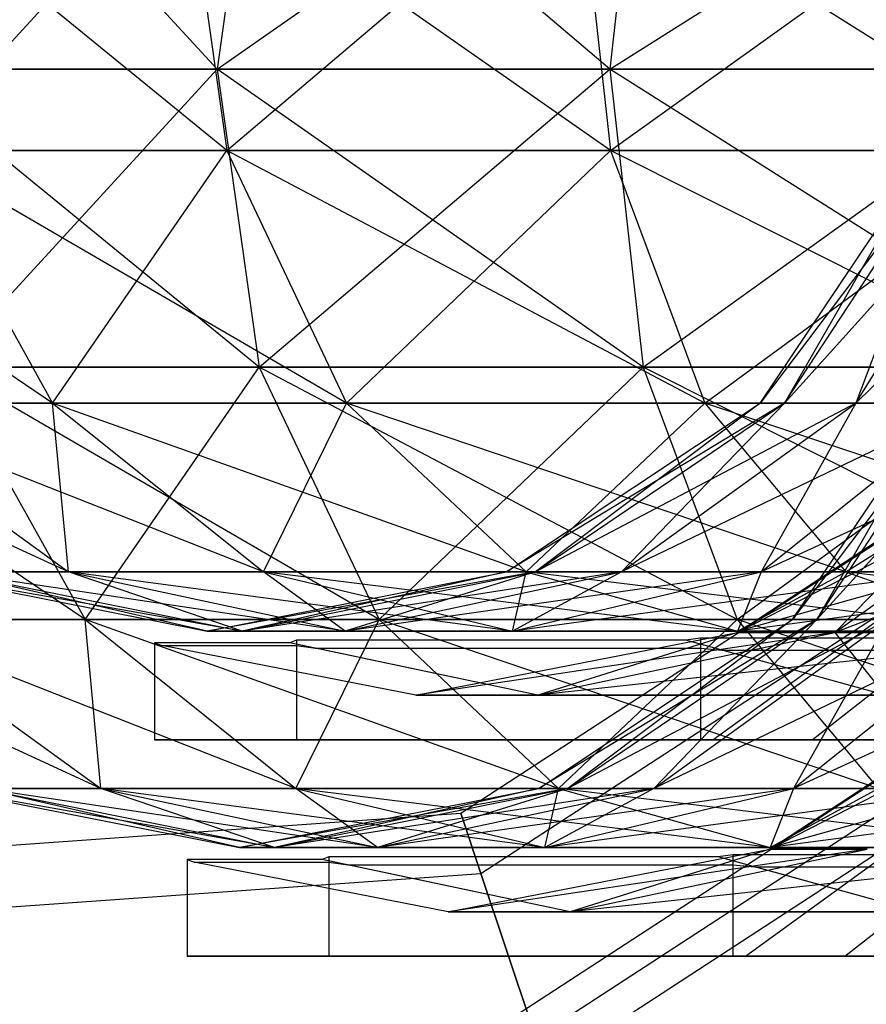
# Model space of a CAD drawing. Extents: x -3250 to 3250, y -2924 to 3476.
# Drawn here: x -1088 to -1078, y -13 to -2 of the extents above; entities that cross this region are included whole.
import ezdxf

# ---------------------------------------------------------------- set-up
doc = ezdxf.new("R2010")
doc.units = 0

msp = doc.modelspace()

# ---------------------------------------------------------------- linework, layer by layer
at = {"color": 0}
for p, q in [((-1085.365905, -2.96194, 2079.7923), (-1088.347278, 0.29087, 2084.445024)), ((-1084.906176, 0.29087, 2119.383117), (-1085.365905, -2.96194, 2119.842846)), ((-1085.365905, -2.96194, 2119.842846), (-1080.713181, 0.29087, 2122.824219)), ((-1084.906176, 0.29087, 2080.252029), (-1085.365905, -2.96194, 2079.7923)), ((-1081.074388, -2.96194, 2076.270344), (-1084.906176, 0.29087, 2080.252029)), ((-1080.713181, 0.29087, 2122.824219), (-1081.074388, -2.96194, 2123.364803)), ((-1081.074388, -2.96194, 2123.364803), (-1075.929428, 0.29087, 2125.381188)), ((-1080.713181, 0.29087, 2076.810927), (-1081.074388, -2.96194, 2076.270344)), ((-1085.259936, -3.850422, 1480.344107), (-1089.241621, -0.597613, 1484.175895)), ((-1088.701037, -3.850422, 1515.2822), (-1085.719664, -0.597613, 1519.934924)), ((-1085.719664, -0.597613, 1519.934924), (-1085.259936, -3.850422, 1519.475195)), ((-1085.719664, -0.597613, 1479.884378), (-1085.259936, -3.850422, 1480.344107)), ((-1081.066941, -3.850422, 1476.903005), (-1085.719664, -0.597613, 1479.884378)), ((-1085.259936, -3.850422, 1519.475195), (-1081.428147, -0.597613, 1523.456881)), ((-1081.428147, -0.597613, 1523.456881), (-1081.066941, -3.850422, 1522.916297)), ((-1081.428147, -0.597613, 1476.362422), (-1081.066941, -3.850422, 1476.903005)), ((-1076.283188, -3.850422, 1474.346036), (-1081.428147, -0.597613, 1476.362422)), ((-1081.066941, -3.850422, 1522.916297), (-1076.531991, -0.597613, 1526.073931)), ((-1085.365905, -2.96194, 2119.842846), (-1088.887862, -2.96194, 2115.551329)), ((-1088.887862, -2.96194, 2084.083817), (-1085.365905, -2.96194, 2079.7923)), ((-1084.906176, -6.214749, 2080.252029), (-1088.887862, -2.96194, 2084.083817)), ((-1088.347278, -6.214749, 2115.190122), (-1085.365905, -2.96194, 2119.842846)), ((-1081.074388, -2.96194, 2123.364803), (-1085.365905, -2.96194, 2119.842846)), ((-1085.365905, -2.96194, 2119.842846), (-1084.906176, -6.214749, 2119.383117)), ((-1085.365905, -2.96194, 2079.7923), (-1084.906176, -6.214749, 2080.252029)), ((-1085.365905, -2.96194, 2079.7923), (-1081.074388, -2.96194, 2076.270344)), ((-1080.713181, -6.214749, 2076.810927), (-1085.365905, -2.96194, 2079.7923)), ((-1084.906176, -6.214749, 2119.383117), (-1081.074388, -2.96194, 2123.364803)), ((-1076.178231, -2.96194, 2125.981853), (-1081.074388, -2.96194, 2123.364803)), ((-1081.074388, -2.96194, 2123.364803), (-1080.713181, -6.214749, 2122.824219)), ((-1081.074388, -2.96194, 2076.270344), (-1080.713181, -6.214749, 2076.810927)), ((-1081.074388, -2.96194, 2076.270344), (-1076.178231, -2.96194, 2073.653294)), ((-1075.929428, -6.214749, 2074.253958), (-1081.074388, -2.96194, 2076.270344)), ((-1080.713181, -6.214749, 2122.824219), (-1076.178231, -2.96194, 2125.981853)), ((-1087.161585, -6.60802, 1485.565731), (-1091.258007, -3.850422, 1489.320855)), ((-1085.259936, -3.850422, 1519.475195), (-1088.701037, -3.850422, 1515.2822)), ((-1088.701037, -3.850422, 1515.2822), (-1087.161585, -6.60802, 1514.253571)), ((-1088.701037, -3.850422, 1484.537102), (-1087.161585, -6.60802, 1485.565731)), ((-1088.701037, -3.850422, 1484.537102), (-1085.259936, -3.850422, 1480.344107)), ((-1083.950739, -6.60802, 1481.653304), (-1088.701037, -3.850422, 1484.537102)), ((-1087.161585, -6.60802, 1514.253571), (-1085.259936, -3.850422, 1519.475195)), ((-1081.066941, -3.850422, 1522.916297), (-1085.259936, -3.850422, 1519.475195)), ((-1085.259936, -3.850422, 1519.475195), (-1083.950739, -6.60802, 1518.165998)), ((-1085.259936, -3.850422, 1480.344107), (-1083.950739, -6.60802, 1481.653304)), ((-1085.259936, -3.850422, 1480.344107), (-1081.066941, -3.850422, 1476.903005)), ((-1080.038312, -6.60802, 1478.442458), (-1085.259936, -3.850422, 1480.344107)), ((-1083.950739, -6.60802, 1518.165998), (-1081.066941, -3.850422, 1522.916297)), ((-1076.283188, -3.850422, 1525.473266), (-1081.066941, -3.850422, 1522.916297)), ((-1081.066941, -3.850422, 1522.916297), (-1080.038312, -6.60802, 1521.376844)), ((-1081.066941, -3.850422, 1476.903005), (-1080.038312, -6.60802, 1478.442458)), ((-1081.066941, -3.850422, 1476.903005), (-1076.283188, -3.850422, 1474.346036)), ((-1075.574656, -6.60802, 1476.056584), (-1081.066941, -3.850422, 1476.903005)), ((-1080.038312, -6.60802, 1521.376844), (-1076.283188, -3.850422, 1525.473266)), ((-1079.433787, -6.60802, 1499.909651), (-1077.582303, -3.850422, 1499.909651)), ((-1077.35388, -3.850422, 1497.590435), (-1079.433787, -6.60802, 1499.909651)), ((-1079.169788, -6.60802, 1502.590074), (-1077.35388, -3.850422, 1502.228868)), ((-1077.582303, -3.850422, 1499.909651), (-1079.169788, -6.60802, 1502.590074)), ((-1079.169788, -6.60802, 1497.229228), (-1077.35388, -3.850422, 1497.590435)), ((-1076.677389, -3.850422, 1495.360345), (-1079.169788, -6.60802, 1497.229228)), ((-1078.387937, -6.60802, 1505.16749), (-1076.677389, -3.850422, 1504.458958)), ((-1077.35388, -3.850422, 1502.228868), (-1078.387937, -6.60802, 1505.16749)), ((-1078.387937, -6.60802, 1494.651812), (-1076.677389, -3.850422, 1495.360345)), ((-1075.578828, -3.850422, 1493.305082), (-1078.387937, -6.60802, 1494.651812)), ((-1082.704797, -11.087134, 1500), (-1075.012379, -6.082761, 1500)), ((-1086.807825, -8.972347, 2085.473653), (-1090.904247, -6.214749, 2089.228777)), ((-1084.906176, -6.214749, 2119.383117), (-1088.347278, -6.214749, 2115.190122)), ((-1088.347278, -6.214749, 2115.190122), (-1086.807825, -8.972347, 2114.161493)), ((-1088.347278, -6.214749, 2084.445024), (-1086.807825, -8.972347, 2085.473653)), ((-1088.347278, -6.214749, 2084.445024), (-1084.906176, -6.214749, 2080.252029)), ((-1083.596979, -8.972347, 2081.561226), (-1088.347278, -6.214749, 2084.445024)), ((-1086.807825, -8.972347, 2114.161493), (-1084.906176, -6.214749, 2119.383117)), ((-1080.713181, -6.214749, 2122.824219), (-1084.906176, -6.214749, 2119.383117)), ((-1084.906176, -6.214749, 2119.383117), (-1083.596979, -8.972347, 2118.07392)), ((-1084.906176, -6.214749, 2080.252029), (-1083.596979, -8.972347, 2081.561226)), ((-1084.906176, -6.214749, 2080.252029), (-1080.713181, -6.214749, 2076.810927)), ((-1079.684552, -8.972347, 2078.35038), (-1084.906176, -6.214749, 2080.252029)), ((-1083.596979, -8.972347, 2118.07392), (-1080.713181, -6.214749, 2122.824219)), ((-1075.929428, -6.214749, 2125.381188), (-1080.713181, -6.214749, 2122.824219)), ((-1080.713181, -6.214749, 2122.824219), (-1079.684552, -8.972347, 2121.284766)), ((-1080.713181, -6.214749, 2076.810927), (-1079.684552, -8.972347, 2078.35038)), ((-1080.713181, -6.214749, 2076.810927), (-1075.929428, -6.214749, 2074.253958)), ((-1075.220896, -8.972347, 2075.964506), (-1080.713181, -6.214749, 2076.810927)), ((-1079.684552, -8.972347, 2121.284766), (-1075.929428, -6.214749, 2125.381188)), ((-1079.080027, -8.972347, 2099.817573), (-1077.228543, -6.214749, 2099.817573)), ((-1077.00012, -6.214749, 2097.498357), (-1079.080027, -8.972347, 2099.817573)), ((-1078.816028, -8.972347, 2102.497996), (-1077.00012, -6.214749, 2102.13679)), ((-1077.228543, -6.214749, 2099.817573), (-1078.816028, -8.972347, 2102.497996)), ((-1078.816028, -8.972347, 2097.13715), (-1077.00012, -6.214749, 2097.498357)), ((-1076.32363, -6.214749, 2095.268267), (-1078.816028, -8.972347, 2097.13715)), ((-1082.484638, -11.74306, 1502.5), (-1074.50195, -6.549849, 1502.5)), ((-1082.484638, -11.74306, 1497.5), (-1074.50195, -6.549849, 1497.5)), ((-1079.949713, -10.283706, 1499.909651), (-1074.699713, -6.469358, 1499.909651)), ((-1078.864591, -10.283706, 1505.364927), (-1074.014224, -6.469358, 1503.355839)), ((-1078.864591, -10.283706, 1494.454376), (-1074.014224, -6.469358, 1496.463464)), ((-1086.987443, -8.450589, 1491.089781), (-1091.016673, -6.60802, 1494.872736)), ((-1087.161585, -6.60802, 1514.253571), (-1089.547459, -6.60802, 1509.789915)), ((-1089.547459, -6.60802, 1509.789915), (-1086.987443, -8.450589, 1508.729522)), ((-1089.547459, -6.60802, 1490.029387), (-1086.987443, -8.450589, 1491.089781)), ((-1089.547459, -6.60802, 1490.029387), (-1087.161585, -6.60802, 1485.565731)), ((-1084.857631, -8.450589, 1487.105184), (-1089.547459, -6.60802, 1490.029387)), ((-1083.950739, -6.60802, 1518.165998), (-1087.161585, -6.60802, 1514.253571)), ((-1087.161585, -6.60802, 1514.253571), (-1084.857631, -8.450589, 1512.714119)), ((-1086.987443, -8.450589, 1508.729522), (-1087.161585, -6.60802, 1514.253571)), ((-1087.161585, -6.60802, 1485.565731), (-1084.857631, -8.450589, 1487.105184)), ((-1087.161585, -6.60802, 1485.565731), (-1083.950739, -6.60802, 1481.653304)), ((-1081.991387, -8.450589, 1483.612655), (-1087.161585, -6.60802, 1485.565731)), ((-1084.857631, -8.450589, 1512.714119), (-1083.950739, -6.60802, 1518.165998)), ((-1080.038312, -6.60802, 1521.376844), (-1083.950739, -6.60802, 1518.165998)), ((-1083.950739, -6.60802, 1518.165998), (-1081.991387, -8.450589, 1516.206647)), ((-1083.950739, -6.60802, 1481.653304), (-1081.991387, -8.450589, 1483.612655)), ((-1083.950739, -6.60802, 1481.653304), (-1080.038312, -6.60802, 1478.442458)), ((-1078.498859, -8.450589, 1480.746411), (-1083.950739, -6.60802, 1481.653304)), ((-1082.204728, -8.450589, 1499.909651), (-1079.433787, -6.60802, 1499.909651)), ((-1079.169788, -6.60802, 1497.229228), (-1082.204728, -8.450589, 1499.909651)), ((-1081.991387, -8.450589, 1516.206647), (-1080.038312, -6.60802, 1521.376844)), ((-1081.887486, -8.450589, 1503.130658), (-1079.169788, -6.60802, 1502.590074)), ((-1079.433787, -6.60802, 1499.909651), (-1081.887486, -8.450589, 1503.130658)), ((-1081.887486, -8.450589, 1496.688644), (-1079.169788, -6.60802, 1497.229228)), ((-1078.387937, -6.60802, 1494.651812), (-1081.887486, -8.450589, 1496.688644)), ((-1080.947953, -8.450589, 1506.227883), (-1078.387937, -6.60802, 1505.16749)), ((-1079.169788, -6.60802, 1502.590074), (-1080.947953, -8.450589, 1506.227883)), ((-1080.947953, -8.450589, 1493.591419), (-1078.387937, -6.60802, 1494.651812)), ((-1077.118281, -6.60802, 1492.276452), (-1080.947953, -8.450589, 1493.591419)), ((-1075.574656, -6.60802, 1523.762718), (-1080.038312, -6.60802, 1521.376844)), ((-1080.038312, -6.60802, 1521.376844), (-1078.498859, -8.450589, 1519.072891)), ((-1080.038312, -6.60802, 1478.442458), (-1078.498859, -8.450589, 1480.746411)), ((-1080.038312, -6.60802, 1478.442458), (-1075.574656, -6.60802, 1476.056584)), ((-1074.514262, -8.450589, 1478.6166), (-1080.038312, -6.60802, 1478.442458)), ((-1079.169788, -6.60802, 1502.590074), (-1079.433787, -6.60802, 1499.909651)), ((-1079.433787, -6.60802, 1499.909651), (-1079.169788, -6.60802, 1497.229228)), ((-1079.422234, -8.450589, 1509.082303), (-1077.118281, -6.60802, 1507.54285)), ((-1078.387937, -6.60802, 1505.16749), (-1079.422234, -8.450589, 1509.082303)), ((-1079.422234, -8.450589, 1490.737), (-1077.118281, -6.60802, 1492.276452)), ((-1075.409611, -6.60802, 1490.194432), (-1079.422234, -8.450589, 1490.737)), ((-1078.387937, -6.60802, 1505.16749), (-1079.169788, -6.60802, 1502.590074)), ((-1079.169788, -6.60802, 1497.229228), (-1078.387937, -6.60802, 1494.651812)), ((-1078.498859, -8.450589, 1519.072891), (-1075.574656, -6.60802, 1523.762718)), ((-1077.118281, -6.60802, 1507.54285), (-1078.387937, -6.60802, 1505.16749)), ((-1078.387937, -6.60802, 1494.651812), (-1077.118281, -6.60802, 1492.276452)), ((-1079.682766, -9.112529, 1499.909651), (-1076.705753, -7.161574, 1499.909651)), ((-1075.867563, -7.161574, 1495.695786), (-1079.682766, -9.112529, 1499.909651)), ((-1078.617964, -9.112529, 1505.26277), (-1075.867563, -7.161574, 1504.123517)), ((-1076.705753, -7.161574, 1499.909651), (-1078.617964, -9.112529, 1505.26277)), ((-1078.617964, -9.112529, 1494.556532), (-1075.867563, -7.161574, 1495.695786)), ((-1073.4806, -7.161574, 1492.123443), (-1078.617964, -9.112529, 1494.556532)), ((-1081.883153, -13.535083, 1504.330127), (-1073.107434, -7.825959, 1504.330127)), ((-1081.883153, -13.535083, 1495.669873), (-1073.107434, -7.825959, 1495.669873)), ((-1088.741824, -8.450589, 1499.909651), (-1085.473276, -9.097613, 1499.909651)), ((-1085.09323, -9.097613, 1496.050982), (-1088.741824, -8.450589, 1499.909651)), ((-1086.987443, -8.450589, 1508.729522), (-1088.298974, -8.450589, 1504.405982)), ((-1088.298974, -8.450589, 1504.405982), (-1085.09323, -9.097613, 1503.76832)), ((-1085.473276, -9.097613, 1499.909651), (-1088.298974, -8.450589, 1504.405982)), ((-1088.298974, -8.450589, 1495.41332), (-1085.09323, -9.097613, 1496.050982)), ((-1088.298974, -8.450589, 1495.41332), (-1086.987443, -8.450589, 1491.089781)), ((-1083.967698, -9.097613, 1492.3406), (-1088.298974, -8.450589, 1495.41332)), ((-1084.857631, -8.450589, 1512.714119), (-1086.987443, -8.450589, 1508.729522)), ((-1086.987443, -8.450589, 1508.729522), (-1083.967698, -9.097613, 1507.478703)), ((-1085.09323, -9.097613, 1503.76832), (-1086.987443, -8.450589, 1508.729522)), ((-1086.987443, -8.450589, 1491.089781), (-1083.967698, -9.097613, 1492.3406)), ((-1086.987443, -8.450589, 1491.089781), (-1084.857631, -8.450589, 1487.105184)), ((-1082.139933, -9.097613, 1488.921092), (-1086.987443, -8.450589, 1491.089781)), ((-1085.473276, -9.097613, 1499.909651), (-1082.204728, -8.450589, 1499.909651)), ((-1081.887486, -8.450589, 1496.688644), (-1085.473276, -9.097613, 1499.909651)), ((-1085.09323, -9.097613, 1503.76832), (-1081.887486, -8.450589, 1503.130658)), ((-1082.204728, -8.450589, 1499.909651), (-1085.09323, -9.097613, 1503.76832)), ((-1085.09323, -9.097613, 1496.050982), (-1081.887486, -8.450589, 1496.688644)), ((-1080.947953, -8.450589, 1493.591419), (-1085.09323, -9.097613, 1496.050982)), ((-1081.991387, -8.450589, 1516.206647), (-1084.857631, -8.450589, 1512.714119)), ((-1084.857631, -8.450589, 1512.714119), (-1082.139933, -9.097613, 1510.898211)), ((-1083.967698, -9.097613, 1507.478703), (-1084.857631, -8.450589, 1512.714119)), ((-1084.857631, -8.450589, 1487.105184), (-1082.139933, -9.097613, 1488.921092)), ((-1084.857631, -8.450589, 1487.105184), (-1081.991387, -8.450589, 1483.612655)), ((-1079.680175, -9.097613, 1485.923868), (-1084.857631, -8.450589, 1487.105184)), ((-1083.967698, -9.097613, 1507.478703), (-1080.947953, -8.450589, 1506.227883)), ((-1081.887486, -8.450589, 1503.130658), (-1083.967698, -9.097613, 1507.478703)), ((-1083.967698, -9.097613, 1492.3406), (-1080.947953, -8.450589, 1493.591419)), ((-1079.422234, -8.450589, 1490.737), (-1083.967698, -9.097613, 1492.3406)), ((-1082.351037, -13.45146, 2099.907922), (-1074.658619, -8.447087, 2099.907922)), ((-1081.887486, -8.450589, 1503.130658), (-1082.204728, -8.450589, 1499.909651)), ((-1082.204728, -8.450589, 1499.909651), (-1081.887486, -8.450589, 1496.688644)), ((-1082.139933, -9.097613, 1510.898211), (-1081.991387, -8.450589, 1516.206647)), ((-1082.139933, -9.097613, 1510.898211), (-1079.422234, -8.450589, 1509.082303)), ((-1080.947953, -8.450589, 1506.227883), (-1082.139933, -9.097613, 1510.898211)), ((-1082.139933, -9.097613, 1488.921092), (-1079.422234, -8.450589, 1490.737)), ((-1077.368962, -8.450589, 1488.23508), (-1082.139933, -9.097613, 1488.921092)), ((-1078.498859, -8.450589, 1519.072891), (-1081.991387, -8.450589, 1516.206647)), ((-1081.991387, -8.450589, 1516.206647), (-1079.680175, -9.097613, 1513.895434)), ((-1081.991387, -8.450589, 1483.612655), (-1079.680175, -9.097613, 1485.923868)), ((-1081.991387, -8.450589, 1483.612655), (-1078.498859, -8.450589, 1480.746411)), ((-1076.682951, -9.097613, 1483.46411), (-1081.991387, -8.450589, 1483.612655)), ((-1080.947953, -8.450589, 1506.227883), (-1081.887486, -8.450589, 1503.130658)), ((-1081.887486, -8.450589, 1496.688644), (-1080.947953, -8.450589, 1493.591419)), ((-1079.422234, -8.450589, 1509.082303), (-1080.947953, -8.450589, 1506.227883)), ((-1080.947953, -8.450589, 1493.591419), (-1079.422234, -8.450589, 1490.737)), ((-1079.680175, -9.097613, 1513.895434), (-1078.498859, -8.450589, 1519.072891)), ((-1079.680175, -9.097613, 1513.895434), (-1077.368962, -8.450589, 1511.584222)), ((-1079.422234, -8.450589, 1509.082303), (-1079.680175, -9.097613, 1513.895434)), ((-1079.680175, -9.097613, 1485.923868), (-1077.368962, -8.450589, 1488.23508)), ((-1074.867043, -8.450589, 1486.181808), (-1079.680175, -9.097613, 1485.923868)), ((-1077.368962, -8.450589, 1511.584222), (-1079.422234, -8.450589, 1509.082303)), ((-1079.422234, -8.450589, 1490.737), (-1077.368962, -8.450589, 1488.23508)), ((-1074.514262, -8.450589, 1521.202702), (-1078.498859, -8.450589, 1519.072891)), ((-1078.498859, -8.450589, 1519.072891), (-1076.682951, -9.097613, 1516.355193)), ((-1078.498859, -8.450589, 1480.746411), (-1076.682951, -9.097613, 1483.46411)), ((-1078.498859, -8.450589, 1480.746411), (-1074.514262, -8.450589, 1478.6166)), ((-1073.263443, -9.097613, 1481.636345), (-1078.498859, -8.450589, 1480.746411)), ((-1082.130878, -14.107386, 2102.407922), (-1074.148191, -8.914176, 2102.407922)), ((-1082.130878, -14.107386, 2097.407922), (-1074.148191, -8.914176, 2097.407922)), ((-1079.595954, -12.648033, 2099.817573), (-1074.345954, -8.833685, 2099.817573)), ((-1078.510832, -12.648033, 2105.272849), (-1073.660464, -8.833685, 2103.263761)), ((-1078.510832, -12.648033, 2094.362298), (-1073.660464, -8.833685, 2096.371386)), ((-1086.633683, -10.814916, 2090.997703), (-1090.662913, -8.972347, 2094.780658)), ((-1086.807825, -8.972347, 2114.161493), (-1089.193699, -8.972347, 2109.697837)), ((-1089.193699, -8.972347, 2109.697837), (-1086.633683, -10.814916, 2108.637444)), ((-1089.193699, -8.972347, 2089.937309), (-1086.633683, -10.814916, 2090.997703)), ((-1089.193699, -8.972347, 2089.937309), (-1086.807825, -8.972347, 2085.473653)), ((-1084.503872, -10.814916, 2087.013106), (-1089.193699, -8.972347, 2089.937309)), ((-1083.596979, -8.972347, 2118.07392), (-1086.807825, -8.972347, 2114.161493)), ((-1086.807825, -8.972347, 2114.161493), (-1084.503872, -10.814916, 2112.622041)), ((-1086.633683, -10.814916, 2108.637444), (-1086.807825, -8.972347, 2114.161493)), ((-1086.807825, -8.972347, 2085.473653), (-1084.503872, -10.814916, 2087.013106)), ((-1086.807825, -8.972347, 2085.473653), (-1083.596979, -8.972347, 2081.561226)), ((-1081.637628, -10.814916, 2083.520577), (-1086.807825, -8.972347, 2085.473653)), ((-1084.503872, -10.814916, 2112.622041), (-1083.596979, -8.972347, 2118.07392)), ((-1079.684552, -8.972347, 2121.284766), (-1083.596979, -8.972347, 2118.07392)), ((-1083.596979, -8.972347, 2118.07392), (-1081.637628, -10.814916, 2116.114569)), ((-1083.596979, -8.972347, 2081.561226), (-1081.637628, -10.814916, 2083.520577)), ((-1083.596979, -8.972347, 2081.561226), (-1079.684552, -8.972347, 2078.35038)), ((-1078.145099, -10.814916, 2080.654333), (-1083.596979, -8.972347, 2081.561226)), ((-1081.850968, -10.814916, 2099.817573), (-1079.080027, -8.972347, 2099.817573)), ((-1078.816028, -8.972347, 2097.13715), (-1081.850968, -10.814916, 2099.817573)), ((-1081.637628, -10.814916, 2116.114569), (-1079.684552, -8.972347, 2121.284766)), ((-1081.533727, -10.814916, 2103.03858), (-1078.816028, -8.972347, 2102.497996)), ((-1079.080027, -8.972347, 2099.817573), (-1081.533727, -10.814916, 2103.03858)), ((-1081.533727, -10.814916, 2096.596566), (-1078.816028, -8.972347, 2097.13715)), ((-1078.034178, -8.972347, 2094.559734), (-1081.533727, -10.814916, 2096.596566)), ((-1080.594194, -10.814916, 2106.135805), (-1078.034178, -8.972347, 2105.075412)), ((-1078.816028, -8.972347, 2102.497996), (-1080.594194, -10.814916, 2106.135805)), ((-1080.594194, -10.814916, 2093.499341), (-1078.034178, -8.972347, 2094.559734)), ((-1076.764521, -8.972347, 2092.184374), (-1080.594194, -10.814916, 2093.499341)), ((-1075.220896, -8.972347, 2123.67064), (-1079.684552, -8.972347, 2121.284766)), ((-1079.684552, -8.972347, 2121.284766), (-1078.145099, -10.814916, 2118.980813)), ((-1079.684552, -8.972347, 2078.35038), (-1078.145099, -10.814916, 2080.654333)), ((-1079.684552, -8.972347, 2078.35038), (-1075.220896, -8.972347, 2075.964506)), ((-1074.160503, -10.814916, 2078.524522), (-1079.684552, -8.972347, 2078.35038)), ((-1078.816028, -8.972347, 2102.497996), (-1079.080027, -8.972347, 2099.817573)), ((-1079.080027, -8.972347, 2099.817573), (-1078.816028, -8.972347, 2097.13715)), ((-1079.068475, -10.814916, 2108.990225), (-1076.764521, -8.972347, 2107.450772)), ((-1078.034178, -8.972347, 2105.075412), (-1079.068475, -10.814916, 2108.990225)), ((-1079.068475, -10.814916, 2090.644922), (-1076.764521, -8.972347, 2092.184374)), ((-1075.055851, -8.972347, 2090.102354), (-1079.068475, -10.814916, 2090.644922)), ((-1078.034178, -8.972347, 2105.075412), (-1078.816028, -8.972347, 2102.497996)), ((-1078.816028, -8.972347, 2097.13715), (-1078.034178, -8.972347, 2094.559734)), ((-1085.09323, -9.097613, 1503.76832), (-1085.473276, -9.097613, 1499.909651)), ((-1085.473276, -9.097613, 1499.909651), (-1085.09323, -9.097613, 1496.050982)), ((-1083.967698, -9.097613, 1507.478703), (-1085.09323, -9.097613, 1503.76832)), ((-1085.09323, -9.097613, 1496.050982), (-1083.967698, -9.097613, 1492.3406)), ((-1082.139933, -9.097613, 1510.898211), (-1083.967698, -9.097613, 1507.478703)), ((-1083.967698, -9.097613, 1492.3406), (-1082.139933, -9.097613, 1488.921092)), ((-1083.194392, -9.797613, 1499.909651), (-1079.682766, -9.112529, 1499.909651)), ((-1078.617964, -9.112529, 1494.556532), (-1083.194392, -9.797613, 1499.909651)), ((-1079.680175, -9.097613, 1513.895434), (-1082.139933, -9.097613, 1510.898211)), ((-1082.139933, -9.097613, 1488.921092), (-1079.680175, -9.097613, 1485.923868)), ((-1081.862283, -9.797613, 1506.606611), (-1078.617964, -9.112529, 1505.26277)), ((-1079.682766, -9.112529, 1499.909651), (-1081.862283, -9.797613, 1506.606611)), ((-1081.862283, -9.797613, 1493.212691), (-1078.617964, -9.112529, 1494.556532)), ((-1075.585666, -9.112529, 1490.018377), (-1081.862283, -9.797613, 1493.212691)), ((-1078.617964, -9.112529, 1505.26277), (-1079.682766, -9.112529, 1499.909651)), ((-1079.682766, -9.112529, 1499.909651), (-1078.617964, -9.112529, 1494.556532)), ((-1076.682951, -9.097613, 1516.355193), (-1079.680175, -9.097613, 1513.895434)), ((-1079.680175, -9.097613, 1485.923868), (-1076.682951, -9.097613, 1483.46411)), ((-1078.617964, -9.112529, 1505.26277), (-1078.06876, -9.797613, 1512.28402)), ((-1075.585666, -9.112529, 1509.800925), (-1078.617964, -9.112529, 1505.26277)), ((-1078.617964, -9.112529, 1494.556532), (-1075.585666, -9.112529, 1490.018377)), ((-1085.992812, -9.225565, 1499.236995), (-1086.047458, -9.225565, 1499.511716)), ((-1086.047458, -9.225565, 1499.511716), (-1085.968304, -9.256449, 1499.909651)), ((-1086.047458, -9.225565, 1499.511716), (-1086.047458, -10.283706, 1499.511716)), ((-1085.906819, -9.225565, 1498.804678), (-1085.992812, -9.225565, 1499.236995)), ((-1084.571302, -9.225565, 1492.090579), (-1085.906819, -9.225565, 1498.804678)), ((-1084.498173, -9.197031, 1491.722935), (-1084.571302, -9.225565, 1492.090579)), ((-1081.862283, -9.797613, 1493.212691), (-1084.571302, -9.225565, 1492.090579)), ((-1084.33836, -9.197031, 1491.483757), (-1084.498173, -9.197031, 1491.722935)), ((-1084.498173, -9.197031, 1491.722935), (-1084.498173, -10.283706, 1491.722935)), ((-1084.238508, -9.197031, 1491.334319), (-1084.33836, -9.197031, 1491.483757)), ((-1080.245573, -9.197031, 1485.35847), (-1084.238508, -9.197031, 1491.334319)), ((-1080.086183, -9.175193, 1485.119925), (-1080.245573, -9.197031, 1485.35847)), ((-1078.06876, -9.797613, 1487.535283), (-1080.245573, -9.197031, 1485.35847)), ((-1079.842199, -9.175193, 1484.9569), (-1080.086183, -9.175193, 1485.119925)), ((-1080.086183, -9.175193, 1485.119925), (-1080.086183, -10.283706, 1485.119925)), ((-1079.805418, -9.175193, 1484.932324), (-1079.842199, -9.175193, 1484.9569)), ((-1073.612272, -9.175193, 1480.794196), (-1079.805418, -9.175193, 1484.932324)), ((-1083.194392, -9.797613, 1499.909651), (-1085.968304, -9.256449, 1499.909651)), ((-1085.968304, -9.256449, 1499.909651), (-1084.70489, -9.256449, 1506.261261)), ((-1084.70489, -9.256449, 1506.261261), (-1084.551223, -9.256449, 1507.033795)), ((-1084.551223, -9.256449, 1507.033795), (-1084.498173, -9.256449, 1507.300497)), ((-1084.498173, -9.256449, 1507.300497), (-1084.289919, -9.284983, 1507.612171)), ((-1084.498173, -9.256449, 1507.300497), (-1084.498173, -10.283706, 1507.300497)), ((-1081.862283, -9.797613, 1506.606611), (-1084.289919, -9.284983, 1507.612171)), ((-1084.289919, -9.284983, 1507.612171), (-1080.881725, -9.284983, 1512.712894)), ((-1080.881725, -9.284983, 1512.712894), (-1080.233061, -9.284983, 1513.683688)), ((-1080.233061, -9.284983, 1513.683688), (-1080.086183, -9.284983, 1513.903507)), ((-1080.086183, -9.284983, 1513.903507), (-1079.847638, -9.306822, 1514.062898)), ((-1080.086183, -9.284983, 1513.903507), (-1080.086183, -10.283706, 1513.903507)), ((-1078.06876, -9.797613, 1512.28402), (-1079.847638, -9.306822, 1514.062898)), ((-1079.847638, -9.306822, 1514.062898), (-1074.964212, -9.306822, 1517.325899)), ((-1079.329006, -11.476855, 2099.817573), (-1076.351994, -9.525901, 2099.817573)), ((-1075.513804, -9.525901, 2095.603708), (-1079.329006, -11.476855, 2099.817573)), ((-1081.862283, -9.797613, 1506.606611), (-1083.194392, -9.797613, 1499.909651)), ((-1083.194392, -9.797613, 1499.909651), (-1081.862283, -9.797613, 1493.212691)), ((-1078.06876, -9.797613, 1512.28402), (-1081.862283, -9.797613, 1506.606611)), ((-1081.862283, -9.797613, 1493.212691), (-1078.06876, -9.797613, 1487.535283)), ((-1085.968304, -10.283706, 1499.909651), (-1086.047458, -10.283706, 1499.511716)), ((-1086.047458, -10.283706, 1499.511716), (-1084.571302, -10.283706, 1492.090579)), ((-1084.498173, -10.283706, 1507.300497), (-1085.968304, -10.283706, 1499.909651)), ((-1084.571302, -10.283706, 1492.090579), (-1084.498173, -10.283706, 1491.722935)), ((-1084.289919, -10.283706, 1507.612171), (-1084.498173, -10.283706, 1507.300497)), ((-1084.498173, -10.283706, 1491.722935), (-1080.245573, -10.283706, 1485.35847)), ((-1080.086183, -10.283706, 1513.903507), (-1084.289919, -10.283706, 1507.612171)), ((-1080.245573, -10.283706, 1485.35847), (-1080.086183, -10.283706, 1485.119925)), ((-1079.847638, -10.283706, 1514.062898), (-1080.086183, -10.283706, 1513.903507)), ((-1080.086183, -10.283706, 1485.119925), (-1073.612272, -10.283706, 1480.794196)), ((-1079.949713, -10.283706, 1499.909651), (-1078.864591, -10.283706, 1505.364927)), ((-1078.864591, -10.283706, 1494.454376), (-1079.949713, -10.283706, 1499.909651)), ((-1073.483173, -10.283706, 1518.315497), (-1079.847638, -10.283706, 1514.062898)), ((-1078.864591, -10.283706, 1505.364927), (-1075.774426, -10.283706, 1509.989686)), ((-1075.774426, -10.283706, 1489.829617), (-1078.864591, -10.283706, 1494.454376)), ((-1088.388065, -10.814916, 2099.817573), (-1085.119516, -11.46194, 2099.817573)), ((-1084.739471, -11.46194, 2095.958904), (-1088.388065, -10.814916, 2099.817573)), ((-1086.633683, -10.814916, 2108.637444), (-1087.945215, -10.814916, 2104.313904)), ((-1087.945215, -10.814916, 2104.313904), (-1084.739471, -11.46194, 2103.676242)), ((-1085.119516, -11.46194, 2099.817573), (-1087.945215, -10.814916, 2104.313904)), ((-1087.945215, -10.814916, 2095.321242), (-1084.739471, -11.46194, 2095.958904)), ((-1087.945215, -10.814916, 2095.321242), (-1086.633683, -10.814916, 2090.997703)), ((-1083.613938, -11.46194, 2092.248522), (-1087.945215, -10.814916, 2095.321242)), ((-1084.503872, -10.814916, 2112.622041), (-1086.633683, -10.814916, 2108.637444)), ((-1086.633683, -10.814916, 2108.637444), (-1083.613938, -11.46194, 2107.386625)), ((-1084.739471, -11.46194, 2103.676242), (-1086.633683, -10.814916, 2108.637444)), ((-1086.633683, -10.814916, 2090.997703), (-1083.613938, -11.46194, 2092.248522)), ((-1086.633683, -10.814916, 2090.997703), (-1084.503872, -10.814916, 2087.013106)), ((-1081.786173, -11.46194, 2088.829014), (-1086.633683, -10.814916, 2090.997703)), ((-1085.119516, -11.46194, 2099.817573), (-1081.850968, -10.814916, 2099.817573)), ((-1081.533727, -10.814916, 2096.596566), (-1085.119516, -11.46194, 2099.817573)), ((-1084.739471, -11.46194, 2103.676242), (-1081.533727, -10.814916, 2103.03858)), ((-1081.850968, -10.814916, 2099.817573), (-1084.739471, -11.46194, 2103.676242)), ((-1084.739471, -11.46194, 2095.958904), (-1081.533727, -10.814916, 2096.596566)), ((-1080.594194, -10.814916, 2093.499341), (-1084.739471, -11.46194, 2095.958904)), ((-1081.637628, -10.814916, 2116.114569), (-1084.503872, -10.814916, 2112.622041)), ((-1084.503872, -10.814916, 2112.622041), (-1081.786173, -11.46194, 2110.806133)), ((-1083.613938, -11.46194, 2107.386625), (-1084.503872, -10.814916, 2112.622041)), ((-1084.503872, -10.814916, 2087.013106), (-1081.786173, -11.46194, 2088.829014)), ((-1084.503872, -10.814916, 2087.013106), (-1081.637628, -10.814916, 2083.520577)), ((-1079.326415, -11.46194, 2085.83179), (-1084.503872, -10.814916, 2087.013106)), ((-1083.613938, -11.46194, 2107.386625), (-1080.594194, -10.814916, 2106.135805)), ((-1081.533727, -10.814916, 2103.03858), (-1083.613938, -11.46194, 2107.386625)), ((-1083.613938, -11.46194, 2092.248522), (-1080.594194, -10.814916, 2093.499341)), ((-1079.068475, -10.814916, 2090.644922), (-1083.613938, -11.46194, 2092.248522)), ((-1081.533727, -10.814916, 2103.03858), (-1081.850968, -10.814916, 2099.817573)), ((-1081.850968, -10.814916, 2099.817573), (-1081.533727, -10.814916, 2096.596566)), ((-1081.786173, -11.46194, 2110.806133), (-1081.637628, -10.814916, 2116.114569)), ((-1081.786173, -11.46194, 2110.806133), (-1079.068475, -10.814916, 2108.990225)), ((-1080.594194, -10.814916, 2106.135805), (-1081.786173, -11.46194, 2110.806133)), ((-1081.786173, -11.46194, 2088.829014), (-1079.068475, -10.814916, 2090.644922)), ((-1077.015203, -10.814916, 2088.143002), (-1081.786173, -11.46194, 2088.829014)), ((-1078.145099, -10.814916, 2118.980813), (-1081.637628, -10.814916, 2116.114569)), ((-1081.637628, -10.814916, 2116.114569), (-1079.326415, -11.46194, 2113.803356)), ((-1081.637628, -10.814916, 2083.520577), (-1079.326415, -11.46194, 2085.83179)), ((-1081.637628, -10.814916, 2083.520577), (-1078.145099, -10.814916, 2080.654333)), ((-1076.329191, -11.46194, 2083.372032), (-1081.637628, -10.814916, 2083.520577)), ((-1080.594194, -10.814916, 2106.135805), (-1081.533727, -10.814916, 2103.03858)), ((-1081.533727, -10.814916, 2096.596566), (-1080.594194, -10.814916, 2093.499341)), ((-1079.068475, -10.814916, 2108.990225), (-1080.594194, -10.814916, 2106.135805)), ((-1080.594194, -10.814916, 2093.499341), (-1079.068475, -10.814916, 2090.644922)), ((-1079.326415, -11.46194, 2113.803356), (-1078.145099, -10.814916, 2118.980813)), ((-1079.326415, -11.46194, 2113.803356), (-1077.015203, -10.814916, 2111.492144)), ((-1079.068475, -10.814916, 2108.990225), (-1079.326415, -11.46194, 2113.803356)), ((-1079.326415, -11.46194, 2085.83179), (-1077.015203, -10.814916, 2088.143002)), ((-1074.513283, -10.814916, 2086.08973), (-1079.326415, -11.46194, 2085.83179)), ((-1077.015203, -10.814916, 2111.492144), (-1079.068475, -10.814916, 2108.990225)), ((-1079.068475, -10.814916, 2090.644922), (-1077.015203, -10.814916, 2088.143002)), ((-1092.956923, -11.815153, 1500), (-1082.704797, -11.087134, 1500)), ((-1082.484638, -11.74306, 1502.5), (-1082.704797, -11.087134, 1500)), ((-1082.704797, -11.087134, 1500), (-1082.484638, -11.74306, 1497.5)), ((-1084.739471, -11.46194, 2103.676242), (-1085.119516, -11.46194, 2099.817573)), ((-1085.119516, -11.46194, 2099.817573), (-1084.739471, -11.46194, 2095.958904)), ((-1083.613938, -11.46194, 2107.386625), (-1084.739471, -11.46194, 2103.676242)), ((-1084.739471, -11.46194, 2095.958904), (-1083.613938, -11.46194, 2092.248522)), ((-1081.786173, -11.46194, 2110.806133), (-1083.613938, -11.46194, 2107.386625)), ((-1083.613938, -11.46194, 2092.248522), (-1081.786173, -11.46194, 2088.829014)), ((-1082.840632, -12.16194, 2099.817573), (-1079.329006, -11.476855, 2099.817573)), ((-1078.264205, -11.476855, 2094.464454), (-1082.840632, -12.16194, 2099.817573)), ((-1079.326415, -11.46194, 2113.803356), (-1081.786173, -11.46194, 2110.806133)), ((-1081.786173, -11.46194, 2088.829014), (-1079.326415, -11.46194, 2085.83179)), ((-1081.508524, -12.16194, 2106.514533), (-1078.264205, -11.476855, 2105.170692)), ((-1079.329006, -11.476855, 2099.817573), (-1081.508524, -12.16194, 2106.514533)), ((-1081.508524, -12.16194, 2093.120613), (-1078.264205, -11.476855, 2094.464454)), ((-1075.231906, -11.476855, 2089.926299), (-1081.508524, -12.16194, 2093.120613)), ((-1078.264205, -11.476855, 2105.170692), (-1079.329006, -11.476855, 2099.817573)), ((-1079.329006, -11.476855, 2099.817573), (-1078.264205, -11.476855, 2094.464454)), ((-1076.329191, -11.46194, 2116.263115), (-1079.326415, -11.46194, 2113.803356)), ((-1079.326415, -11.46194, 2085.83179), (-1076.329191, -11.46194, 2083.372032)), ((-1085.639053, -11.589892, 2099.144917), (-1085.693698, -11.589892, 2099.419638)), ((-1085.693698, -11.589892, 2099.419638), (-1085.614544, -11.620776, 2099.817573)), ((-1085.693698, -11.589892, 2099.419638), (-1085.693698, -12.648033, 2099.419638)), ((-1085.55306, -11.589892, 2098.7126), (-1085.639053, -11.589892, 2099.144917)), ((-1084.217542, -11.589892, 2091.998501), (-1085.55306, -11.589892, 2098.7126)), ((-1084.144413, -11.561358, 2091.630857), (-1084.217542, -11.589892, 2091.998501)), ((-1081.508524, -12.16194, 2093.120613), (-1084.217542, -11.589892, 2091.998501)), ((-1083.9846, -11.561358, 2091.391679), (-1084.144413, -11.561358, 2091.630857)), ((-1084.144413, -11.561358, 2091.630857), (-1084.144413, -12.648033, 2091.630857)), ((-1083.884749, -11.561358, 2091.242241), (-1083.9846, -11.561358, 2091.391679)), ((-1079.891814, -11.561358, 2085.266392), (-1083.884749, -11.561358, 2091.242241)), ((-1079.732423, -11.53952, 2085.027847), (-1079.891814, -11.561358, 2085.266392)), ((-1077.715001, -12.16194, 2087.443205), (-1079.891814, -11.561358, 2085.266392)), ((-1079.488439, -11.53952, 2084.864822), (-1079.732423, -11.53952, 2085.027847)), ((-1079.732423, -11.53952, 2085.027847), (-1079.732423, -12.648033, 2085.027847)), ((-1079.451659, -11.53952, 2084.840246), (-1079.488439, -11.53952, 2084.864822)), ((-1073.258513, -11.53952, 2080.702118), (-1079.451659, -11.53952, 2084.840246)), ((-1082.840632, -12.16194, 2099.817573), (-1085.614544, -11.620776, 2099.817573)), ((-1085.614544, -11.620776, 2099.817573), (-1084.35113, -11.620776, 2106.169183)), ((-1084.35113, -11.620776, 2106.169183), (-1084.197464, -11.620776, 2106.941717)), ((-1084.197464, -11.620776, 2106.941717), (-1084.144413, -11.620776, 2107.208419)), ((-1084.144413, -11.620776, 2107.208419), (-1083.93616, -11.64931, 2107.520093)), ((-1084.144413, -11.620776, 2107.208419), (-1084.144413, -12.648033, 2107.208419)), ((-1081.508524, -12.16194, 2106.514533), (-1083.93616, -11.64931, 2107.520093)), ((-1083.93616, -11.64931, 2107.520093), (-1080.527966, -11.64931, 2112.620816)), ((-1080.527966, -11.64931, 2112.620816), (-1079.879302, -11.64931, 2113.59161)), ((-1079.879302, -11.64931, 2113.59161), (-1079.732423, -11.64931, 2113.811429)), ((-1079.732423, -11.64931, 2113.811429), (-1079.493879, -11.671148, 2113.97082)), ((-1079.732423, -11.64931, 2113.811429), (-1079.732423, -12.648033, 2113.811429)), ((-1077.715001, -12.16194, 2112.191942), (-1079.493879, -11.671148, 2113.97082)), ((-1079.493879, -11.671148, 2113.97082), (-1074.610452, -11.671148, 2117.233821)), ((-1092.935053, -12.48516, 1502.5), (-1082.484638, -11.74306, 1502.5)), ((-1092.935053, -12.48516, 1497.5), (-1082.484638, -11.74306, 1497.5)), ((-1081.883153, -13.535083, 1504.330127), (-1082.484638, -11.74306, 1502.5)), ((-1082.484638, -11.74306, 1497.5), (-1081.883153, -13.535083, 1495.669873)), ((-1081.508524, -12.16194, 2106.514533), (-1082.840632, -12.16194, 2099.817573)), ((-1082.840632, -12.16194, 2099.817573), (-1081.508524, -12.16194, 2093.120613)), ((-1077.715001, -12.16194, 2112.191942), (-1081.508524, -12.16194, 2106.514533)), ((-1081.508524, -12.16194, 2093.120613), (-1077.715001, -12.16194, 2087.443205)), ((-1085.614544, -12.648033, 2099.817573), (-1085.693698, -12.648033, 2099.419638)), ((-1085.693698, -12.648033, 2099.419638), (-1084.217542, -12.648033, 2091.998501)), ((-1084.144413, -12.648033, 2107.208419), (-1085.614544, -12.648033, 2099.817573)), ((-1084.217542, -12.648033, 2091.998501), (-1084.144413, -12.648033, 2091.630857)), ((-1083.93616, -12.648033, 2107.520093), (-1084.144413, -12.648033, 2107.208419)), ((-1084.144413, -12.648033, 2091.630857), (-1079.891814, -12.648033, 2085.266392)), ((-1079.732423, -12.648033, 2113.811429), (-1083.93616, -12.648033, 2107.520093)), ((-1079.891814, -12.648033, 2085.266392), (-1079.732423, -12.648033, 2085.027847)), ((-1079.493879, -12.648033, 2113.97082), (-1079.732423, -12.648033, 2113.811429)), ((-1079.732423, -12.648033, 2085.027847), (-1073.258513, -12.648033, 2080.702118)), ((-1079.595954, -12.648033, 2099.817573), (-1078.510832, -12.648033, 2105.272849)), ((-1078.510832, -12.648033, 2094.362298), (-1079.595954, -12.648033, 2099.817573)), ((-1073.129413, -12.648033, 2118.223419), (-1079.493879, -12.648033, 2113.97082)), ((-1078.510832, -12.648033, 2105.272849), (-1075.420667, -12.648033, 2109.897608)), ((-1075.420667, -12.648033, 2089.737539), (-1078.510832, -12.648033, 2094.362298))]:
    msp.add_line(p, q, dxfattribs=at)

doc.saveas('drawing.dxf')
